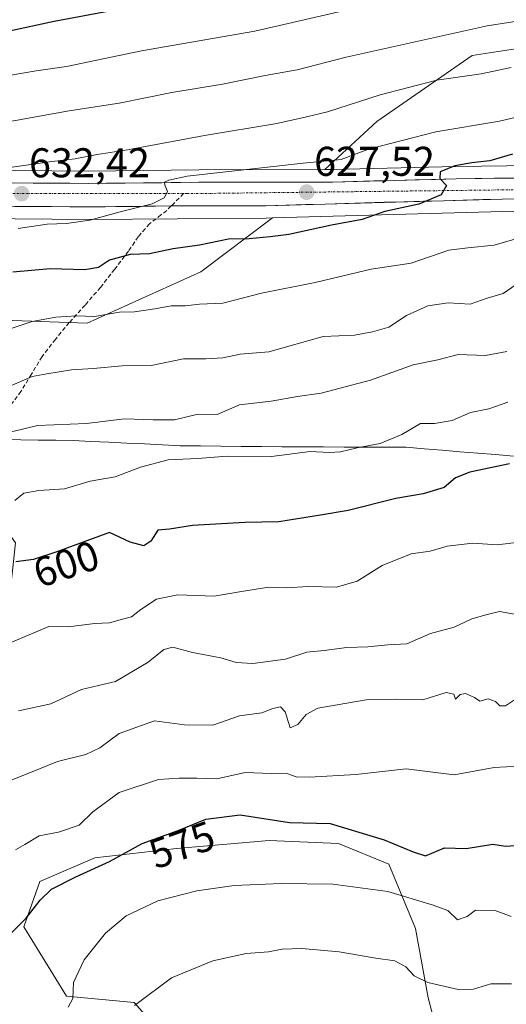
# Model space of a CAD drawing. Units: metres. Extents: x 593676 to 597123, y 4738322 to 4740682.
# Drawn here: x 595419 to 595536, y 4738728 to 4738966 of the extents above; entities that cross this region are included whole.
import ezdxf
from ezdxf.enums import TextEntityAlignment as Align

# ---------------------------------------------------------------- set-up
doc = ezdxf.new("R2010")
doc.units = ezdxf.units.M
doc.header["$MEASUREMENT"] = 0
doc.linetypes.add('TRAZO_Y_PUNTO', pattern=[1, 0.5, -0.25, 0, -0.25])
doc.linetypes.add('TRAZOSX2', pattern=[1.5, 1, -0.5])
for name, color, linetype, lineweight in [('Arbolado forestal CxS', 92, 'Continuous', 0), ('Carretera de calzada única', 19, 'Continuous', 13), ('Carretera de calzada única Cxs', 19, 'Continuous', 13), ('Carretera de calzada única eje', 19, 'TRAZO_Y_PUNTO', 0), ('Carátula', 7, 'Continuous', 5), ('Curva de nivel maestra', 36, 'Continuous', 30), ('Curva de nivel normal', 36, 'Continuous', 0), ('Matorral CxS', 135, 'Continuous', 0), ('Municipio', 9, 'Continuous', 13), ('Municipio CxS', 142, 'Continuous', 0), ('Núcleo urbano CxS', 19, 'Continuous', 0), ('Punto de cota en terreno', 7, 'Continuous', 0), ('Rótulo de curva de nivel directora', 19, 'Continuous', 0), ('Rótulo de punto de cota en terreno', 19, 'Continuous', 0), ('Senda', 19, 'TRAZOSX2', 0)]:
    doc.layers.add(name, color=color, linetype=linetype, lineweight=lineweight)
doc.styles.add('Arial', font='txt', dxfattribs={"height": 0.2})

# ---------------------------------------------------------------- blocks, each defined once
blk = doc.blocks.new('*U155')
at = {"layer": 'Matorral CxS', "color": 135, "linetype": 'Continuous', "lineweight": 0}
blk.add_polyline3d([(595562.1069, 4738962.3563, 635.5805), (595527.6555, 4738957.0563, 635.5511), (595504.6877, 4738941.1559, 630.6386), (595492.1963, 4738929.5573, 627.2875), (595461.7815, 4738929.5101, 629.6112), (595435.1139, 4738929.2203, 631.6076), (595408.6503, 4738929.4001, 633.4405), (595408.5867, 4738929.3997, 633.4416), (595396.2067, 4738929.1797, 634.3803), (595396.0479, 4738929.1727, 634.3876), (595383.4979, 4738928.2827, 634.9863), (595383.2471, 4738928.2541, 634.995), (595372.3981, 4738926.5593, 635.5527), (595372.2255, 4738926.5255, 635.5742), (595361.7055, 4738924.1355, 636.7805), (595361.6083, 4738924.1117, 636.786), (595336.4151, 4738917.4981, 638.1497), (595328.5347, 4738925.8713, 642.8185), (595317.4621, 4738933.9243, 647.6116), (595306.3897, 4738947.0103, 656.2595), (595310.4163, 4738953.0501, 657.7128), (595315.4495, 4738963.1161, 661.2098), (595315.4499, 4738976.2019, 666.9315)], dxfattribs=at)
blk.add_polyline3d([(595434.9003, 4738892.5715, 618.1155), (595410.1659, 4738893.4551, 619.916), (595376.5979, 4738894.3389, 624.2816), (595355.1619, 4738898.2367, 629.4478), (595345.4855, 4738907.9133, 634.9424), (595364.4187, 4738912.8147, 633.3962), (595374.5243, 4738915.1119, 632.3316), (595384.6889, 4738916.6967, 632.4441), (595396.6419, 4738917.5519, 630.8395), (595408.6845, 4738917.7499, 629.7494), (595435.1401, 4738917.5701, 628.1307), (595478.0327, 4738917.8607, 625.4337), (595479.5737, 4738917.9043, 625.3629), (595462.2849, 4738904.9385, 622.2468), (595434.9003, 4738892.5715, 618.1155)], close=True, dxfattribs=at)
blk = doc.blocks.new('*U157')
at = {"layer": 'Arbolado forestal CxS', "color": 92, "linetype": 'Continuous', "lineweight": 0}
blk.add_polyline3d([(595632.5325, 4738928.4873, 617.0684), (595614.2713, 4738929.9605, 618.404), (595614.1235, 4738929.9687, 618.4127), (595589.1035, 4738930.7487, 619.8138), (595589.0175, 4738930.7501, 619.8175), (595560.6995, 4738930.8201, 621.7785), (595523.7613, 4738930.3395, 624.4751), (595494.0085, 4738929.5601, 627.1449), (595492.1963, 4738929.5573, 627.2875), (595504.6877, 4738941.1559, 630.6386), (595527.6555, 4738957.0563, 635.5511), (595562.1069, 4738962.3563, 635.5805), (595594.7919, 4738965.0059, 633.8371), (595622.1765, 4738954.4051, 627.8992), (595638.9603, 4738940.2709, 621.5947), (595632.5325, 4738928.4873, 617.0684)], close=True, dxfattribs=at)
for points in [[(595405.9907, 4738713.1279, 567.5064), (595408.5035, 4738755.2047, 578.2744), (595417.6035, 4738839.6241, 600.361), (595412.0817, 4738847.3547, 604.1717), (595392.9071, 4738862.6949, 609.904), (595386.1777, 4738861.6427, 610.7122), (595365.3975, 4738856.8731, 614.0053), (595339.0073, 4738853.4435, 617.8819), (595318.7077, 4738851.2137, 621.8666), (595317.4035, 4738851.2813, 622.1246), (595303.3679, 4738857.4221, 627.3841), (595300.3483, 4738867.4883, 630.8225), (595300.3485, 4738872.4213, 633.0517), (595325.3621, 4738887.2725, 629.5915), (595347.4465, 4738899.6395, 631.0146), (595355.1619, 4738898.2367, 629.4478), (595376.5979, 4738894.3389, 624.2816), (595410.1659, 4738893.4551, 619.916), (595434.9003, 4738892.5715, 618.1155), (595462.2849, 4738904.9385, 622.2468), (595479.5737, 4738917.9043, 625.3629), (595535.0219, 4738919.4707, 620.8384), (595563.3825, 4738919.8401, 619.0065)], [(595521.2071, 4738714.0437, 558.7863), (595517.0393, 4738729.9575, 563.2547), (595514.0085, 4738746.6297, 567.7199), (595507.5677, 4738762.1645, 571.508), (595495.4427, 4738767.0905, 572.3483), (595478.7709, 4738767.8485, 572.0601), (595456.4155, 4738765.9545, 572.2071), (595436.7125, 4738763.6811, 574.0718), (595423.4505, 4738757.9979, 574.7706), (595419.6611, 4738747.0093, 573.6166), (595429.8913, 4738730.3375, 568.8338), (595446.1843, 4738728.8217, 563.8841), (595455.2779, 4738718.5913, 560.9211)]]:
    blk.add_polyline3d(points, dxfattribs=at)
blk = doc.blocks.new('5PATER')
at = {"layer": 'Carátula', "linetype": 'Continuous', "lineweight": 5}
h = blk.add_hatch(color=250, dxfattribs=at)
edge = h.paths.add_edge_path()
edge.add_ellipse((0, 0.01), major_axis=(-1.33, -1.34), ratio=0.999422, start_angle=0, end_angle=360)

msp = doc.modelspace()

# ---------------------------------------------------------------- linework, layer by layer
at = {"layer": 'Arbolado forestal CxS', "color": 92, "linetype": 'Continuous', "lineweight": 0}
for points in [[(595632.53, 4738928.49, 617.07), (595638.96, 4738940.27, 621.59), (595622.18, 4738954.41, 627.9), (595594.79, 4738965.01, 633.84), (595562.11, 4738962.36, 635.58), (595527.66, 4738957.06, 635.55), (595504.69, 4738941.16, 630.64), (595492.2, 4738929.56, 627.29)], [(595632.53, 4738928.49, 617.07), (595614.27, 4738929.96, 618.4), (595614.12, 4738929.97, 618.41), (595589.1, 4738930.75, 619.81), (595589.02, 4738930.75, 619.82), (595560.7, 4738930.82, 621.78), (595523.76, 4738930.34, 624.48), (595494.01, 4738929.56, 627.14), (595492.2, 4738929.56, 627.29)], [(595355.16, 4738898.24, 629.45), (595376.6, 4738894.34, 624.28), (595410.17, 4738893.46, 619.92), (595434.9, 4738892.57, 618.12), (595462.28, 4738904.94, 622.25), (595479.57, 4738917.9, 625.36)], [(595624.03, 4738917.74, 615.1), (595612.1, 4738918.6, 616.18), (595588.43, 4738919.72, 617.57), (595563.38, 4738919.84, 619.01), (595535.02, 4738919.47, 620.84), (595479.57, 4738917.9, 625.36)], [(595521.21, 4738714.04, 558.79), (595517.04, 4738729.96, 563.25), (595514.01, 4738746.63, 567.72), (595507.57, 4738762.16, 571.51), (595495.44, 4738767.09, 572.35), (595478.77, 4738767.85, 572.06), (595456.42, 4738765.95, 572.21), (595436.71, 4738763.68, 574.07), (595423.45, 4738758, 574.77), (595419.66, 4738747.01, 573.62), (595429.89, 4738730.34, 568.83), (595446.18, 4738728.82, 563.88), (595455.28, 4738718.59, 560.92)]]:
    msp.add_polyline3d(points, dxfattribs=at)
at = {"layer": 'Carretera de calzada única', "color": 19, "linetype": 'Continuous', "lineweight": 13}
for points in [[(595253.82, 4738875.31), (595303.23, 4738900.73), (595320, 4738909.24), (595332.01, 4738913.24), (595362.37, 4738921.21), (595372.89, 4738923.6), (595383.71, 4738925.29), (595396.26, 4738926.18), (595408.64, 4738926.4), (595435.12, 4738926.22), (595461.8, 4738926.51), (595494.05, 4738926.56), (595523.82, 4738927.34), (595560.71, 4738927.82), (595589.01, 4738927.75), (595614.03, 4738926.97), (595641.92, 4738924.72), (595661.94, 4738920.59), (595695.21, 4738911.46), (595719.73, 4738906.19), (595754.76, 4738901.94), (595775.16, 4738899.69), (595796.96, 4738896.57), (595822.82, 4738892.85)], [(595822.14, 4738887.26), (595809.17, 4738889.14), (595796.3, 4738891.43), (595775.41, 4738894.07), (595754.76, 4738896.57), (595720.98, 4738900.57), (595703.6, 4738903.69), (595682.46, 4738908.94), (595663.44, 4738914.33), (595652.3, 4738917.08), (595633.3, 4738920.09), (595612.28, 4738921.59), (595588.51, 4738922.72), (595563.37, 4738922.84), (595534.96, 4738922.47), (595477.98, 4738920.86), (595455.44, 4738920.79), (595455.14, 4738920.79)], [(595455.14, 4738920.79), (595435.14, 4738920.57), (595408.67, 4738920.75), (595396.51, 4738920.55), (595384.35, 4738919.68), (595373.96, 4738918.06), (595363.71, 4738915.73), (595333.85, 4738908), (595324.5, 4738905.35), (595320.5, 4738903.6), (595286.1, 4738885.72), (595265.94, 4738875.46)]]:
    msp.add_lwpolyline(points, dxfattribs=at)
at = {"layer": 'Carretera de calzada única Cxs', "color": 19, "linetype": 'Continuous', "lineweight": 13}
for points in [[(595417.47, 4738926.34, 632.89), (595421.88, 4738926.31, 632.3), (595426.29, 4738926.28, 631.97), (595430.71, 4738926.25, 631.7), (595435.12, 4738926.22, 631.54), (595439.57, 4738926.27, 631.15), (595444.01, 4738926.32, 630.81), (595448.46, 4738926.37, 630.51), (595452.91, 4738926.41, 630.11), (595457.35, 4738926.46, 629.81), (595461.8, 4738926.51, 629.57), (595466.41, 4738926.52, 629.14), (595471.01, 4738926.52, 628.77), (595475.62, 4738926.53, 628.6), (595480.23, 4738926.54, 628.14), (595484.84, 4738926.55, 627.74), (595489.44, 4738926.55, 627.41), (595494.05, 4738926.56, 627.1), (595499.01, 4738926.69, 626.75), (595503.97, 4738926.82, 626.32), (595508.94, 4738926.95, 625.84), (595513.9, 4738927.08, 625.35), (595518.86, 4738927.21, 624.89), (595523.82, 4738927.34, 624.48), (595528.43, 4738927.4, 624.15), (595533.04, 4738927.46, 623.87), (595537.65, 4738927.52, 623.61)], [(595539.7, 4738922.53, 623.05), (595534.96, 4738922.47, 623.33), (595530.21, 4738922.34, 623.65), (595525.46, 4738922.2, 623.95), (595520.72, 4738922.07, 624.4), (595515.97, 4738921.93, 624.84), (595511.22, 4738921.8, 625.23), (595506.47, 4738921.67, 625.53), (595501.72, 4738921.53, 625.93), (595496.97, 4738921.4, 626.36), (595492.23, 4738921.26, 626.77), (595487.48, 4738921.13, 627.14), (595482.73, 4738920.99, 627.48), (595477.98, 4738920.86, 627.88), (595473.47, 4738920.85, 628.14), (595468.96, 4738920.83, 628.36), (595464.46, 4738920.82, 628.61), (595459.95, 4738920.8, 628.89), (595455.44, 4738920.79, 629.14), (595451.38, 4738920.75, 629.13), (595447.32, 4738920.7, 629.51), (595443.26, 4738920.66, 630.02), (595439.2, 4738920.61, 630.41), (595435.14, 4738920.57, 630.68), (595430.73, 4738920.6, 630.95), (595426.32, 4738920.63, 631.19), (595421.91, 4738920.66, 631.58), (595417.49, 4738920.69, 631.79)]]:
    msp.add_polyline3d(points, dxfattribs=at)
at = {"layer": 'Carretera de calzada única eje', "color": 19, "linetype": 'TRAZO_Y_PUNTO', "lineweight": 0}
for points in [[(596378.34, 4738845.41), (596286.5, 4738875.85), (596234.08, 4738892), (596168.32, 4738905.1), (596129.42, 4738912.66), (596105.48, 4738916.94), (596084.57, 4738918.21), (596047.28, 4738913.17), (596007.21, 4738909.38), (595940.37, 4738899.35), (595879.89, 4738891.29), (595850.42, 4738888.01), (595828.75, 4738889.77), (595781.12, 4738896.08), (595738.8, 4738900.61), (595707.48, 4738905.6), (595682.53, 4738912.16), (595648.26, 4738920.73), (595633.91, 4738923), (595584.76, 4738925.26), (595458.96, 4738923.76), (595458.14, 4738923.76)], [(595458.14, 4738923.76), (595398.48, 4738923.76), (595379.85, 4738922.75), (595361.83, 4738918.54), (595324.53, 4738908.96), (595313.46, 4738903.66), (595237.35, 4738864.33), (595197.8, 4738843.66), (595160.91, 4738816.57), (595143.01, 4738805.22), (595116.8, 4738790.59), (595104.21, 4738783.79), (595079.76, 4738773.96), (595055.57, 4738765.64), (595023.57, 4738758.33), (594998.53, 4738752.89), (594963.76, 4738744.32), (594928.98, 4738734.48), (594912.75, 4738730.45)]]:
    msp.add_lwpolyline(points, dxfattribs=at)
at = {"layer": 'Curva de nivel maestra', "color": 36, "linetype": 'Continuous', "lineweight": 30}
for points in [[(595447.6, 4738969.12, 650), (595426.9, 4738965.22, 650), (595415.74, 4738962.85, 650)], [(595537.39, 4738933.26, 625), (595531.94, 4738931.65, 625), (595527.57, 4738931.21, 625), (595523.53, 4738930.46, 625), (595519.97, 4738929, 625), (595519.87, 4738927.43, 625), (595521.45, 4738925.74, 625), (595520.2, 4738923.45, 625), (595514.83, 4738921.25, 625), (595506.62, 4738919.46, 625), (595501.16, 4738917.53, 625), (595493.78, 4738916.2, 625), (595483.49, 4738913.89, 625), (595478.95, 4738913.33, 625), (595473.95, 4738912.89, 625), (595468.95, 4738912.8, 625), (595461.95, 4738911.36, 625), (595455.62, 4738910.46, 625), (595449.95, 4738909.29, 625), (595445.29, 4738909.12, 625), (595440.29, 4738907.69, 625), (595437.62, 4738906, 625), (595434.29, 4738905.4, 625), (595425.95, 4738905.68, 625), (595417, 4738904.8, 625)], [(595536.67, 4738858.65, 600), (595527.12, 4738856.67, 600), (595523.62, 4738855.28, 600), (595520.95, 4738852.97, 600), (595515.87, 4738851.38, 600), (595509.29, 4738850.26, 600), (595497.75, 4738847.41, 600), (595491.13, 4738846.26, 600), (595481.04, 4738844.65, 600), (595472.87, 4738844.46, 600), (595460.27, 4738843.74, 600), (595454.75, 4738842.88, 600), (595451.91, 4738842.62, 600), (595450.2, 4738839.96, 600), (595448.54, 4738838.87, 600), (595445.29, 4738839.78, 600), (595440.29, 4738842.09, 600), (595427.62, 4738837.46, 600), (595421.94, 4738835.57, 600), (595417.71, 4738835.05, 600)], [(595414.79, 4738743.75, 575), (595420.21, 4738749.16, 575), (595423.53, 4738753.46, 575), (595426.29, 4738756.13, 575), (595432.13, 4738759.12, 575), (595440.31, 4738762.75, 575), (595448.13, 4738767.15, 575), (595456.83, 4738770.25, 575), (595463.45, 4738773.02, 575), (595471.78, 4738774.05, 575), (595483.62, 4738772.16, 575), (595493.44, 4738771.95, 575), (595506.47, 4738768, 575), (595513.44, 4738765.08, 575), (595516.42, 4738764.19, 575), (595520.99, 4738766.09, 575), (595526.21, 4738765.91, 575), (595532.62, 4738766.95, 575), (595535.73, 4738766.48, 575), (595539.4, 4738766.69, 575)]]:
    msp.add_polyline3d(points, dxfattribs=at)
at = {"layer": 'Curva de nivel normal', "color": 36, "linetype": 'Continuous', "lineweight": 0}
for points in [[(595495.5, 4738967.56, 645), (595475.29, 4738962.93, 645), (595447.95, 4738958.16, 645), (595429.95, 4738954.44, 645), (595422.62, 4738953.39, 645), (595410.34, 4738951.29, 645), (595386.49, 4738947.88, 645), (595370.67, 4738944.72, 645), (595361.95, 4738941.6, 645), (595355.52, 4738939.11, 645), (595347.69, 4738935.1, 645), (595336.36, 4738930.1, 645), (595330.16, 4738927.45, 645), (595322.55, 4738925.56, 645), (595317.48, 4738923.25, 645), (595313.24, 4738919.46, 645), (595309.25, 4738914.76, 645), (595300.44, 4738907.75, 645), (595292.8, 4738901.54, 645), (595283.57, 4738895.91, 645), (595274.51, 4738890.21, 645), (595266.52, 4738885.75, 645)], [(595566.37, 4738969.68, 640), (595531.29, 4738964.21, 640), (595497.27, 4738956.64, 640), (595485.48, 4738953.57, 640), (595477.76, 4738952.24, 640), (595467.49, 4738950.19, 640), (595455.29, 4738948.17, 640), (595442.62, 4738945.56, 640), (595430.59, 4738943.71, 640), (595409.5, 4738939.93, 640), (595395.18, 4738938.12, 640), (595381.46, 4738935.94, 640), (595368.85, 4738931.64, 640), (595360.29, 4738927.6, 640), (595347.06, 4738922.17, 640), (595324.86, 4738913.96, 640), (595313.12, 4738907.59, 640), (595310.86, 4738905.52, 640), (595312.82, 4738903.1, 640), (595310.45, 4738898.57, 640), (595300.27, 4738888.24, 640), (595290, 4738880.13, 640), (595281.56, 4738875, 640), (595271.74, 4738870.03, 640)], [(595537.03, 4738954.17, 635), (595529.83, 4738952.67, 635), (595519.14, 4738951.14, 635), (595505.49, 4738947.61, 635), (595492.78, 4738943.48, 635), (595487.4, 4738942.16, 635), (595480.57, 4738940.64, 635), (595463.19, 4738937.78, 635), (595444.62, 4738934.32, 635), (595437.3, 4738933.22, 635), (595431.96, 4738932.15, 635), (595426.34, 4738931.48, 635), (595416.84, 4738930.17, 635)], [(595543.1, 4738943.33, 630), (595534.25, 4738941.26, 630), (595518.9, 4738938.67, 630), (595502.68, 4738934.5, 630), (595496.13, 4738932.03, 630), (595486.97, 4738931.15, 630), (595459, 4738927.94, 630), (595454.57, 4738927.04, 630), (595453.5, 4738926.56, 630), (595453.63, 4738925.78, 630), (595454.23, 4738924.25, 630), (595453.46, 4738922.74, 630), (595450.56, 4738921.31, 630), (595442.82, 4738919.38, 630), (595435.57, 4738917.4, 630), (595429.91, 4738916.56, 630), (595425.29, 4738916.39, 630), (595418.29, 4738915.36, 630)], [(595537.95, 4738912.83, 620), (595532.95, 4738911.34, 620), (595526.62, 4738910.73, 620), (595522.08, 4738910.14, 620), (595512.94, 4738907.01, 620), (595503.35, 4738905.58, 620), (595489.86, 4738902.38, 620), (595476.87, 4738899.77, 620), (595467.6, 4738897.4, 620), (595461.97, 4738897.11, 620), (595458.61, 4738896.74, 620), (595455.16, 4738896.71, 620), (595451.21, 4738895.98, 620), (595446.29, 4738895.31, 620), (595442.68, 4738895.22, 620), (595436.68, 4738894.19, 620), (595432.36, 4738894.29, 620), (595427.38, 4738894.01, 620), (595421.65, 4738892.91, 620), (595416.54, 4738891.28, 620)], [(595539.32, 4738902.6, 615), (595535.16, 4738899.66, 615), (595531.27, 4738898.58, 615), (595527.22, 4738897.12, 615), (595521.88, 4738897.45, 615), (595516.99, 4738896.7, 615), (595511.88, 4738894.36, 615), (595507.62, 4738891.61, 615), (595503.62, 4738890.48, 615), (595499.29, 4738889.64, 615), (595491.79, 4738889.31, 615), (595478.64, 4738885.64, 615), (595471.8, 4738885.04, 615), (595467.62, 4738884.2, 615), (595463.48, 4738883.96, 615), (595458.12, 4738883.98, 615), (595450.3, 4738882.31, 615), (595443.32, 4738882.27, 615), (595436.31, 4738881.63, 615), (595431.13, 4738881.26, 615), (595425.19, 4738880.32, 615), (595421.66, 4738879.68, 615), (595416.1, 4738877.26, 615)], [(595536.03, 4738885.75, 610), (595530.89, 4738884.78, 610), (595524.26, 4738885.02, 610), (595519.42, 4738883.69, 610), (595513.49, 4738882.48, 610), (595503.18, 4738878.78, 610), (595491.3, 4738875.71, 610), (595485.54, 4738874.85, 610), (595479.2, 4738873.71, 610), (595471.59, 4738872.82, 610), (595466.2, 4738870.54, 610), (595460.95, 4738870.42, 610), (595455.9, 4738869.28, 610), (595450.81, 4738869.21, 610), (595443.91, 4738869.46, 610), (595434.71, 4738868.33, 610), (595422.95, 4738867.88, 610), (595410.95, 4738865.01, 610)], [(595536.25, 4738873.52, 605), (595531.68, 4738871.93, 605), (595527.24, 4738871.01, 605), (595522.88, 4738869.09, 605), (595518.61, 4738868.36, 605), (595515.24, 4738868.33, 605), (595510.68, 4738865.69, 605), (595505.47, 4738863.55, 605), (595499.95, 4738862.48, 605), (595495.95, 4738861.5, 605), (595493.29, 4738861.34, 605), (595488.62, 4738861.59, 605), (595479.29, 4738860.37, 605), (595468.65, 4738860.45, 605), (595461.52, 4738859.89, 605), (595454.41, 4738859.64, 605), (595447.72, 4738857.86, 605), (595441.62, 4738855.52, 605), (595435.62, 4738854.46, 605), (595429.44, 4738852.64, 605), (595423.22, 4738852.19, 605), (595419.6, 4738851.53, 605), (595417.45, 4738849.83, 605)], [(595540.29, 4738839.93, 595), (595533.7, 4738839.13, 595), (595527.84, 4738839.55, 595), (595521.68, 4738838.78, 595), (595517.53, 4738837.56, 595), (595512.95, 4738836.96, 595), (595505.95, 4738834.1, 595), (595499.95, 4738830.32, 595), (595494.95, 4738828.88, 595), (595488.12, 4738829.08, 595), (595482.93, 4738828.72, 595), (595478.68, 4738828.89, 595), (595472.06, 4738827.87, 595), (595465.5, 4738826.72, 595), (595456.76, 4738827.03, 595), (595451.59, 4738825.99, 595), (595447.84, 4738823.56, 595), (595445.59, 4738821.76, 595), (595443.37, 4738821.2, 595), (595440.28, 4738820.28, 595), (595436.7, 4738820.17, 595), (595430.29, 4738819.38, 595), (595425.62, 4738819.42, 595), (595415.22, 4738815.04, 595)], [(595418.37, 4738799.08, 590), (595426.11, 4738800.8, 590), (595433.49, 4738804.24, 590), (595441.72, 4738806.18, 590), (595449.63, 4738810.86, 590), (595453.34, 4738813.9, 590), (595455.51, 4738814.41, 590), (595460.25, 4738813.19, 590), (595467.11, 4738811.86, 590), (595470.81, 4738810.76, 590), (595474.82, 4738810.51, 590), (595482.66, 4738811.54, 590), (595487.8, 4738813.24, 590), (595492, 4738813.63, 590), (595497.43, 4738814.36, 590), (595502.5, 4738814.5, 590), (595507.34, 4738814.99, 590), (595511.93, 4738815.27, 590), (595517.62, 4738817.72, 590), (595523.29, 4738819.26, 590), (595527.62, 4738821.25, 590), (595531.29, 4738822.33, 590), (595534.29, 4738823.03, 590), (595539.18, 4738822.16, 590)], [(595413.68, 4738781.3, 585), (595421.23, 4738784.2, 585), (595427.74, 4738786.87, 585), (595434.57, 4738788.61, 585), (595437.95, 4738790.2, 585), (595442.62, 4738793.63, 585), (595451.08, 4738796.72, 585), (595458.38, 4738795.76, 585), (595465.15, 4738795.66, 585), (595471.56, 4738797.86, 585), (595476.95, 4738798.65, 585), (595479.62, 4738799.69, 585), (595481.48, 4738800.07, 585), (595482.57, 4738798.9, 585), (595483.83, 4738795.03, 585), (595485.69, 4738795.83, 585), (595487.64, 4738798.19, 585), (595490.5, 4738799.78, 585), (595502.16, 4738801.73, 585), (595509.29, 4738801.92, 585), (595515.74, 4738801.79, 585), (595521.38, 4738803.5, 585), (595523.25, 4738803.16, 585), (595523.65, 4738801.93, 585), (595524.78, 4738803.06, 585), (595526.06, 4738803.32, 585), (595528.21, 4738802.34, 585), (595529.49, 4738801.45, 585), (595531.52, 4738802.01, 585), (595533.28, 4738801.36, 585), (595534.34, 4738800.28, 585), (595535.72, 4738800.29, 585), (595537.84, 4738801.77, 585)], [(595417.62, 4738765.62, 580), (595419.88, 4738766.86, 580), (595423.34, 4738768.94, 580), (595427.96, 4738769.83, 580), (595432.98, 4738771.54, 580), (595436.29, 4738774.73, 580), (595442.6, 4738779.42, 580), (595452.07, 4738782.59, 580), (595457.08, 4738782.88, 580), (595461.3, 4738782.87, 580), (595466.15, 4738782.7, 580), (595472.96, 4738784.25, 580), (595479.2, 4738784.01, 580), (595483.23, 4738783.94, 580), (595485.28, 4738783.21, 580), (595488.46, 4738783.1, 580), (595499.62, 4738783.73, 580), (595511.78, 4738785.1, 580), (595523.29, 4738783.64, 580), (595532.95, 4738785.44, 580), (595538.95, 4738785.77, 580)], [(595430.32, 4738727.69, 570), (595431.45, 4738729.75, 570), (595431.61, 4738733.64, 570), (595434.19, 4738739.08, 570), (595439.29, 4738745.53, 570), (595444.29, 4738749.72, 570), (595451.95, 4738753.28, 570), (595461.29, 4738755.72, 570), (595470.29, 4738756.97, 570), (595481.66, 4738757.5, 570), (595494.09, 4738757.35, 570), (595507.32, 4738755.56, 570), (595517.99, 4738752.38, 570), (595521.84, 4738751.01, 570), (595524.13, 4738748.73, 570), (595526.48, 4738749.49, 570), (595528.47, 4738751.08, 570), (595533.21, 4738751.01, 570), (595537.1, 4738749.56, 570)], [(595446.33, 4738728.09, 565), (595455.19, 4738734.72, 565), (595465.2, 4738738.86, 565), (595473.19, 4738740.58, 565), (595478.57, 4738741, 565), (595481.86, 4738741.64, 565), (595486.62, 4738741.81, 565), (595495.59, 4738740.98, 565), (595504.43, 4738739.52, 565), (595509.05, 4738738.85, 565), (595511.71, 4738737.43, 565), (595513.66, 4738735.2, 565), (595516.95, 4738733.61, 565), (595524.29, 4738731.97, 565), (595527.99, 4738732.04, 565), (595532.14, 4738733.32, 565), (595537.12, 4738733.26, 565)]]:
    msp.add_polyline3d(points, dxfattribs=at)
at = {"layer": 'Matorral CxS', "color": 135, "linetype": 'Continuous', "lineweight": 0}
for points in [[(595632.53, 4738928.49, 617.07), (595638.96, 4738940.27, 621.59), (595622.18, 4738954.41, 627.9), (595594.79, 4738965.01, 633.84), (595562.11, 4738962.36, 635.58), (595527.66, 4738957.06, 635.55), (595504.69, 4738941.16, 630.64), (595492.2, 4738929.56, 627.29)], [(595492.2, 4738929.56, 627.29), (595461.78, 4738929.51, 629.61), (595435.11, 4738929.22, 631.61), (595408.65, 4738929.4, 633.44), (595408.59, 4738929.4, 633.44), (595396.21, 4738929.18, 634.38), (595396.05, 4738929.17, 634.39), (595383.5, 4738928.28, 634.99), (595383.25, 4738928.25, 634.99), (595372.4, 4738926.56, 635.55), (595372.23, 4738926.53, 635.57), (595361.71, 4738924.14, 636.78), (595361.61, 4738924.11, 636.79), (595336.42, 4738917.5, 638.15)], [(595479.57, 4738917.9, 625.36), (595478.03, 4738917.86, 625.43), (595435.14, 4738917.57, 628.13), (595408.68, 4738917.75, 629.75), (595396.64, 4738917.55, 630.84), (595384.69, 4738916.7, 632.44), (595374.52, 4738915.11, 632.33), (595364.42, 4738912.81, 633.4), (595345.49, 4738907.91, 634.94)], [(595355.16, 4738898.24, 629.45), (595376.6, 4738894.34, 624.28), (595410.17, 4738893.46, 619.92), (595434.9, 4738892.57, 618.12), (595462.28, 4738904.94, 622.25), (595479.57, 4738917.9, 625.36)], [(595455.28, 4738718.59, 560.92), (595446.18, 4738728.82, 563.88), (595429.89, 4738730.34, 568.83), (595419.66, 4738747.01, 573.62), (595423.45, 4738758, 574.77), (595436.71, 4738763.68, 574.07), (595456.42, 4738765.95, 572.21), (595478.77, 4738767.85, 572.06), (595495.44, 4738767.09, 572.35), (595507.57, 4738762.16, 571.51), (595514.01, 4738746.63, 567.72), (595517.04, 4738729.96, 563.25), (595521.21, 4738714.04, 558.79)], [(595521.21, 4738714.04, 558.79), (595517.04, 4738729.96, 563.25), (595514.01, 4738746.63, 567.72), (595507.57, 4738762.16, 571.51), (595495.44, 4738767.09, 572.35), (595478.77, 4738767.85, 572.06), (595456.42, 4738765.95, 572.21), (595436.71, 4738763.68, 574.07), (595423.45, 4738758, 574.77), (595419.66, 4738747.01, 573.62), (595429.89, 4738730.34, 568.83), (595446.18, 4738728.82, 563.88), (595455.28, 4738718.59, 560.92)]]:
    msp.add_polyline3d(points, dxfattribs=at)
at = {"layer": 'Municipio', "color": 9, "linetype": 'Continuous', "lineweight": 13}
msp.add_polyline3d([(595537.61, 4738860.5, 600.34), (595533.31, 4738860.86, 600.95), (595529.01, 4738861.22, 601.52), (595524.71, 4738861.57, 602.08), (595520.4, 4738861.93, 602.61), (595516.1, 4738862.29, 603.02), (595511.8, 4738862.65, 603.72), (595506.8, 4738862.66, 604.17), (595501.81, 4738862.68, 604.68), (595496.82, 4738862.69, 605.19), (595491.82, 4738862.7, 605.29), (595486.83, 4738862.72, 605.31), (595481.83, 4738862.73, 606.46), (595476.93, 4738862.78, 606.87), (595472.02, 4738862.84, 606.29), (595467.12, 4738862.89, 606.15), (595462.21, 4738862.95, 606.36), (595457.31, 4738863, 606.47), (595453.01, 4738863.21, 606.35), (595448.71, 4738863.42, 606.31), (595444.41, 4738863.63, 606.71), (595440.11, 4738863.84, 607.31), (595435.81, 4738864.05, 607.62), (595431.51, 4738864.26, 607.96), (595427.32, 4738864.31, 608.59), (595423.12, 4738864.37, 608.72), (595418.93, 4738864.43, 609.24), (595414.74, 4738864.48, 609.77)], dxfattribs=at)
msp.add_polyline3d([(595537.61, 4738860.5, 600.34), (595533.31, 4738860.86, 600.95), (595529.01, 4738861.22, 601.52), (595524.71, 4738861.57, 602.08), (595520.4, 4738861.93, 602.61), (595516.1, 4738862.29, 603.02), (595511.8, 4738862.65, 603.72), (595506.8, 4738862.66, 604.17), (595501.81, 4738862.68, 604.68), (595496.82, 4738862.69, 605.19), (595491.82, 4738862.7, 605.29), (595486.83, 4738862.72, 605.31), (595481.83, 4738862.73, 606.46), (595476.93, 4738862.78, 606.87), (595472.02, 4738862.84, 606.29), (595467.12, 4738862.89, 606.15), (595462.21, 4738862.95, 606.36), (595457.31, 4738863, 606.47), (595453.01, 4738863.21, 606.35), (595448.71, 4738863.42, 606.31), (595444.41, 4738863.63, 606.71), (595440.11, 4738863.84, 607.31), (595435.81, 4738864.05, 607.62), (595431.51, 4738864.26, 607.96), (595427.32, 4738864.31, 608.59), (595423.12, 4738864.37, 608.72), (595418.93, 4738864.43, 609.24), (595414.74, 4738864.48, 609.77)], dxfattribs=at)
at = {"layer": 'Municipio CxS', "color": 142, "linetype": 'Continuous', "lineweight": 0}
for points in [[(595537.61, 4738860.5, 600.34), (595533.31, 4738860.86, 600.95), (595529.01, 4738861.22, 601.52), (595524.71, 4738861.57, 602.08), (595520.4, 4738861.93, 602.61), (595516.1, 4738862.29, 603.02), (595511.8, 4738862.65, 603.72), (595506.8, 4738862.66, 604.17), (595501.81, 4738862.68, 604.68), (595496.82, 4738862.69, 605.19), (595491.82, 4738862.7, 605.29), (595486.83, 4738862.72, 605.31), (595481.83, 4738862.73, 606.46), (595476.93, 4738862.78, 606.87), (595472.02, 4738862.84, 606.29), (595467.12, 4738862.89, 606.15), (595462.21, 4738862.95, 606.36), (595457.31, 4738863, 606.47), (595453.01, 4738863.21, 606.35), (595448.71, 4738863.42, 606.31), (595444.41, 4738863.63, 606.71), (595440.11, 4738863.84, 607.31), (595435.81, 4738864.05, 607.62), (595431.51, 4738864.26, 607.96), (595427.32, 4738864.31, 608.59), (595423.12, 4738864.37, 608.72), (595418.93, 4738864.43, 609.24), (595414.74, 4738864.48, 609.77)], [(595414.74, 4738864.48, 609.77), (595418.93, 4738864.43, 609.24), (595423.12, 4738864.37, 608.72), (595427.32, 4738864.31, 608.59), (595431.51, 4738864.26, 607.96), (595435.81, 4738864.05, 607.62), (595440.11, 4738863.84, 607.31), (595444.41, 4738863.63, 606.71), (595448.71, 4738863.42, 606.31), (595453.01, 4738863.21, 606.35), (595457.31, 4738863, 606.47), (595462.21, 4738862.95, 606.36), (595467.12, 4738862.89, 606.15), (595472.02, 4738862.84, 606.29), (595476.93, 4738862.78, 606.87), (595481.83, 4738862.73, 606.46), (595486.83, 4738862.72, 605.31), (595491.82, 4738862.7, 605.29), (595496.82, 4738862.69, 605.19), (595501.81, 4738862.68, 604.68), (595506.8, 4738862.66, 604.17), (595511.8, 4738862.65, 603.72), (595516.1, 4738862.29, 603.02), (595520.4, 4738861.93, 602.61), (595524.71, 4738861.57, 602.08), (595529.01, 4738861.22, 601.52), (595533.31, 4738860.86, 600.95), (595537.61, 4738860.5, 600.34)]]:
    msp.add_polyline3d(points, dxfattribs=at)
at = {"layer": 'Núcleo urbano CxS', "color": 19, "linetype": 'Continuous', "lineweight": 0}
for points in [[(595252.49, 4738878, 644.52), (595301.87, 4738903.4, 640.77), (595318.64, 4738911.92, 639.25), (595318.97, 4738912.06, 639.24), (595319.05, 4738912.09, 639.24), (595331.06, 4738916.09, 638.49), (595331.25, 4738916.14, 638.47), (595336.42, 4738917.5, 638.15), (595361.61, 4738924.11, 636.79), (595361.71, 4738924.14, 636.78), (595372.23, 4738926.53, 635.57), (595372.4, 4738926.56, 635.55), (595383.25, 4738928.25, 634.99), (595383.5, 4738928.28, 634.99), (595396.05, 4738929.17, 634.39), (595396.21, 4738929.18, 634.38), (595408.59, 4738929.4, 633.44), (595408.65, 4738929.4, 633.44), (595435.11, 4738929.22, 631.61), (595461.78, 4738929.51, 629.61), (595492.2, 4738929.56, 627.29), (595494.01, 4738929.56, 627.14), (595523.76, 4738930.34, 624.48), (595560.7, 4738930.82, 621.78)], [(595492.2, 4738929.56, 627.29), (595461.78, 4738929.51, 629.61), (595435.11, 4738929.22, 631.61), (595408.65, 4738929.4, 633.44), (595408.59, 4738929.4, 633.44), (595396.21, 4738929.18, 634.38), (595396.05, 4738929.17, 634.39), (595383.5, 4738928.28, 634.99), (595383.25, 4738928.25, 634.99), (595372.4, 4738926.56, 635.55), (595372.23, 4738926.53, 635.57), (595361.71, 4738924.14, 636.78), (595361.61, 4738924.11, 636.79), (595336.42, 4738917.5, 638.15)], [(595632.53, 4738928.49, 617.07), (595614.27, 4738929.96, 618.4), (595614.12, 4738929.97, 618.41), (595589.1, 4738930.75, 619.81), (595589.02, 4738930.75, 619.82), (595560.7, 4738930.82, 621.78), (595523.76, 4738930.34, 624.48), (595494.01, 4738929.56, 627.14), (595492.2, 4738929.56, 627.29)], [(595563.38, 4738919.84, 619.01), (595535.02, 4738919.47, 620.84), (595479.57, 4738917.9, 625.36), (595478.03, 4738917.86, 625.43), (595435.14, 4738917.57, 628.13), (595408.68, 4738917.75, 629.75), (595396.64, 4738917.55, 630.84), (595384.69, 4738916.7, 632.44), (595374.52, 4738915.11, 632.33), (595364.42, 4738912.81, 633.4), (595345.49, 4738907.91, 634.94), (595334.64, 4738905.1, 635.23), (595325.52, 4738902.52, 635.59), (595321.79, 4738900.89, 635.56), (595287.47, 4738883.05, 639.73), (595267.29, 4738872.78, 639.93)], [(595479.57, 4738917.9, 625.36), (595478.03, 4738917.86, 625.43), (595435.14, 4738917.57, 628.13), (595408.68, 4738917.75, 629.75), (595396.64, 4738917.55, 630.84), (595384.69, 4738916.7, 632.44), (595374.52, 4738915.11, 632.33), (595364.42, 4738912.81, 633.4), (595345.49, 4738907.91, 634.94)], [(595624.03, 4738917.74, 615.1), (595612.1, 4738918.6, 616.18), (595588.43, 4738919.72, 617.57), (595563.38, 4738919.84, 619.01), (595535.02, 4738919.47, 620.84), (595479.57, 4738917.9, 625.36)]]:
    msp.add_polyline3d(points, dxfattribs=at)
at = {"layer": 'Senda', "color": 19, "linetype": 'TRAZOSX2', "lineweight": 0}
for points in [[(595458.14, 4738923.76), (595455.14, 4738920.79)], [(595455.14, 4738920.79), (595454.06, 4738919.71), (595452.67, 4738918.63), (595449.9, 4738916.48), (595447.18, 4738913.37), (595444.83, 4738909.88), (595441.48, 4738905.51), (595438.09, 4738901.15), (595434.37, 4738896.87), (595430.57, 4738892.67), (595427.22, 4738888.64), (595424.03, 4738884.48), (595421.45, 4738880.26), (595418.91, 4738876.06), (595416.45, 4738872.74), (595413.93, 4738869.42), (595411.25, 4738866.16), (595408.72, 4738862.73), (595406.96, 4738859.86), (595404.89, 4738857.33)]]:
    msp.add_lwpolyline(points, dxfattribs=at)

# ---------------------------------------------------------------- block references
at = {"layer": 'Arbolado forestal CxS', "color": 92, "linetype": 'Continuous', "lineweight": 0}
msp.add_blockref('*U157', (0, 0), dxfattribs=at)
at = {"layer": 'Matorral CxS', "color": 135, "linetype": 'Continuous', "lineweight": 0}
msp.add_blockref('*U155', (0, 0), dxfattribs=at)
at = {"layer": 'Punto de cota en terreno', "linetype": 'Continuous', "lineweight": 0}
for p in [(595419.1, 4738923.76, 632.42), (595487.8, 4738924.11, 627.52)]:
    msp.add_blockref('5PATER', p, dxfattribs=at)

# ---------------------------------------------------------------- texts
at = {"layer": 'Rótulo de curva de nivel directora', "color": 19, "linetype": 'Continuous', "lineweight": 0, "style": 'Arial'}
for s, rotation, p in [('600', 18.4048, (595429.85, 4738834.49)), ('575', 19.6123, (595457.7, 4738766.81))]:
    msp.add_text(s, height=7, rotation=rotation, dxfattribs=at).set_placement(p, align=Align.MIDDLE_CENTER)
at = {"layer": 'Rótulo de punto de cota en terreno', "color": 19, "linetype": 'Continuous', "lineweight": 0, "style": 'Arial'}
for s, p in [('632,42', (595420.86, 4738925.52)), ('627,52', (595489.56, 4738925.87))]:
    msp.add_text(s, height=7, dxfattribs=at).set_placement(p, align=Align.BOTTOM_LEFT)

doc.saveas('drawing.dxf')
